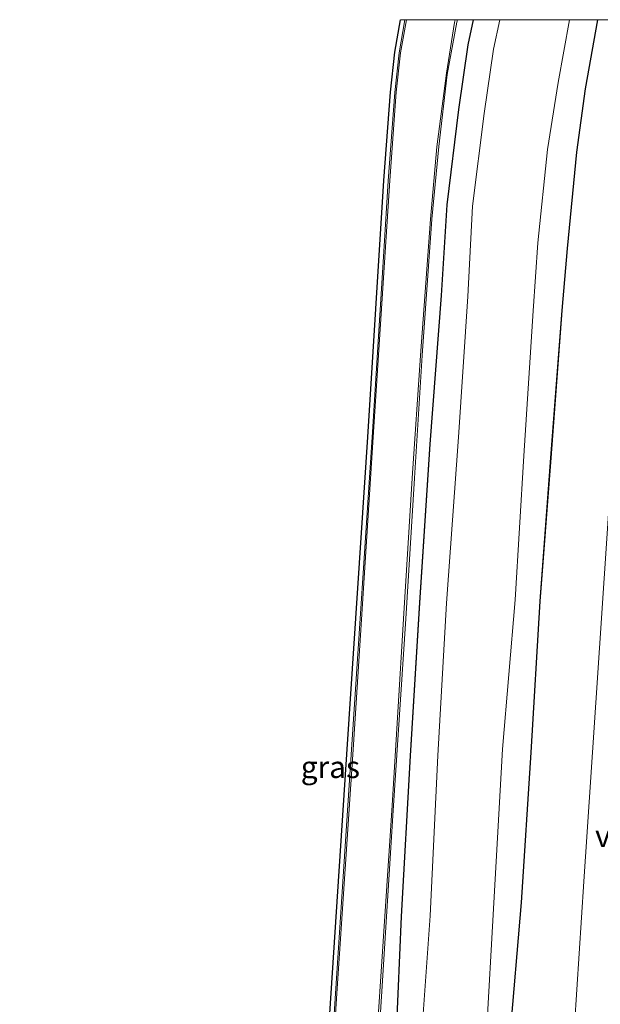
# Model space of a CAD drawing. Units: metres. Extents: x 109998 to 120010, y 477734 to 481252.
# Drawn here: x 110298 to 110364, y 481138 to 481250 of the extents above; entities that cross this region are included whole.
import ezdxf
from ezdxf.enums import TextEntityAlignment as Align

# ---------------------------------------------------------------- set-up
doc = ezdxf.new("R2010")
doc.units = ezdxf.units.M
for name, color, linetype, lineweight in [('B-ME-GW-INSTEEKWATERGANG-L-B1', 10, 'Continuous', 25), ('B-ME-IE-GRASLAND-GV-B6', 93, 'Continuous', 18), ('B-ME-KG-KADASTRAAL-OPNAMEDTMGRENS-L-B1', 10, 'Continuous', 25), ('B-ME-KW-VOEGOVERGANG-L-B2', 8, 'Continuous', 18), ('B-ME-OG-WATER-GV-B6', 153, 'Continuous', 18), ('B-ME-VH-VERH_SOORT-BITUMEN-GV-B6', 8, 'IE-TERREINAFSCHEIDING-NATUURLIJK-HOUTWAL', 18), ('B-ME-VH-VERH_SOORT-GV-B6', 8, 'Continuous', 18), ('B-ME-VW-MARKERING-STREEP-015-L-B1', 7, 'Continuous', 18)]:
    doc.layers.add(name, color=color, linetype=linetype, lineweight=lineweight)
doc.styles.add('NLCS-ISO', font='NLCS-ISO.TTF')
doc.linetypes.add('IE-TERREINAFSCHEIDING-NATUURLIJK-HOUTWAL', pattern='A,7,-1.5,[67,NLCS.SHX,S=0.75,R=45,X=0,Y=0],-1.5,7,-1.5,[70,NLCS.SHX,S=0.75,R=0,X=0,Y=0],-1.5', length=20)

# ---------------------------------------------------------------- blocks, each defined once
blk = doc.blocks.new('d25dz_FeatureWriter_4_27_FMEBLOCK2')
at = {"layer": 'B-ME-GW-INSTEEKWATERGANG-L-B1'}
for points in [[(18.02, 370.32, -4.43), (17.41, 367.43, -4.43), (16.34, 360.07, -4.43), (15.01, 349.17, -4.42), (14.34, 338.84, -4.38), (13.07, 321.83, -4.3), (11.87, 303.75, -4.31), (10.81, 286.25, -4.26), (9.8, 267.92, -4.27), (9.02, 250.24, -4.32), (7.86, 231.1, -4.25), (6.17, 211.19, -4.4), (5.38, 199.87, -4.37), (4.26, 182.89, -4.37), (2.99, 160.95, -4.35), (0.97, 134.37, -4.33), (-1.25, 98.98, -4.36), (-2.7, 77.62, -4.47), (-4.33, 48.83, -4.33), (-6.67, 16.03, -4.25), (-9.56, -26.47, -4.41)], [(12.13, 105.6, -4.68), (13.27, 125.06, -4.69), (14.5, 143.71, -4.69), (15.63, 163.23, -4.77), (16.78, 182.62, -4.75), (17.98, 199.81, -4.68), (19.73, 216.82, -4.57), (21, 235.35, -4.52), (22.2, 253.84, -4.48), (23.52, 269.53, -4.4), (24.65, 286.66, -4.34), (25.66, 303.94, -4.43), (26.9, 320.28, -4.28), (28.19, 337.1, -4.2), (28.77, 344.19, -4.18), (29.84, 355.18, -4.21), (30.86, 362.43, -4.19), (32.24, 370.32, -4.17)]]:
    blk.add_polyline3d(points, dxfattribs=at)
blk = doc.blocks.new('d25dz_FeatureWriter_4_27_FMEBLOCK12')
at = {"layer": 'B-ME-GW-INSTEEKWATERGANG-L-B1'}
for points in [[(18.02, 370.32, -4.43), (17.41, 367.43, -4.43), (16.34, 360.07, -4.43), (15.01, 349.17, -4.42), (14.34, 338.84, -4.38), (13.07, 321.83, -4.3), (11.87, 303.75, -4.31), (10.81, 286.25, -4.26), (9.8, 267.92, -4.27), (9.02, 250.24, -4.32), (7.86, 231.1, -4.25), (6.17, 211.19, -4.4), (5.38, 199.87, -4.37), (4.26, 182.89, -4.37), (2.99, 160.95, -4.35), (0.97, 134.37, -4.33), (-1.25, 98.98, -4.36), (-2.7, 77.62, -4.47), (-4.33, 48.83, -4.33), (-6.67, 16.03, -4.25), (-9.56, -26.47, -4.41)], [(12.13, 105.6, -4.68), (13.27, 125.06, -4.69), (14.5, 143.71, -4.69), (15.63, 163.23, -4.77), (16.78, 182.62, -4.75), (17.98, 199.81, -4.68), (19.73, 216.82, -4.57), (21, 235.35, -4.52), (22.2, 253.84, -4.48), (23.52, 269.53, -4.4), (24.65, 286.66, -4.34), (25.66, 303.94, -4.43), (26.9, 320.28, -4.28), (28.19, 337.1, -4.2), (28.77, 344.19, -4.18), (29.84, 355.18, -4.21), (30.86, 362.43, -4.19), (32.24, 370.32, -4.17)]]:
    blk.add_polyline3d(points, dxfattribs=at)

msp = doc.modelspace()

# ---------------------------------------------------------------- linework, layer by layer
at = {"layer": 'B-ME-IE-GRASLAND-GV-B6'}
for points in [[(110320.823, 480854.137, -4.226), (110322.655, 480881.96, -4.215), (110324.268, 480906.093, -4.2), (110325.823, 480930.171, -4.215), (110327.812, 480960.482, -4.215), (110329.631, 480989.305, -4.201), (110331.356, 481014.978, -4.222), (110332.999, 481040.845, -4.214), (110334.465, 481064.416, -4.199), (110335.881, 481087.621, -4.166), (110336.805, 481100.332, -4.093), (110337.072, 481104.846, -4.13), (110338.02, 481117.21, -4.13), (110340.663, 481159.694, -4.18), (110342.113, 481181.573, -4.209), (110343.123, 481197.64, -4.223), (110343.965, 481211.67, -4.208), (110345.099, 481227.231, -4.321), (110345.888, 481235.505, -4.331), (110346.855, 481243.728, -4.323), (110347.938, 481249.714, -4.32), (110348.0024, 481250, -4.3185)], [(110320.823, 480854.137, -4.226), (110322.655, 480881.96, -4.215), (110324.268, 480906.093, -4.2), (110325.823, 480930.171, -4.215), (110327.812, 480960.482, -4.215), (110329.631, 480989.305, -4.201), (110331.356, 481014.978, -4.222), (110332.999, 481040.845, -4.214), (110334.465, 481064.416, -4.199), (110335.881, 481087.621, -4.166), (110336.805, 481100.332, -4.093), (110337.072, 481104.846, -4.13), (110338.02, 481117.21, -4.13), (110340.663, 481159.694, -4.18), (110342.113, 481181.573, -4.209), (110343.123, 481197.64, -4.223), (110343.965, 481211.67, -4.208), (110345.099, 481227.231, -4.321), (110345.888, 481235.505, -4.331), (110346.855, 481243.728, -4.323), (110347.938, 481249.714, -4.32), (110348.0024, 481250, -4.3185)], [(110322.238, 480853.215, -4.407), (110325.125, 480895.709, -4.255), (110327.464, 480928.511, -4.328), (110329.103, 480957.301, -4.47), (110330.55, 480978.657, -4.364), (110332.766, 481014.05, -4.328), (110334.784, 481040.629, -4.349), (110336.063, 481062.57, -4.368), (110337.183, 481079.555, -4.369), (110337.965, 481090.871, -4.4), (110339.662, 481110.778, -4.249), (110340.817, 481129.922, -4.323), (110341.601, 481147.606, -4.273), (110342.607, 481165.935, -4.256), (110343.669, 481183.437, -4.313), (110344.866, 481201.514, -4.3), (110346.139, 481218.523, -4.382), (110346.807, 481228.853, -4.42), (110348.134, 481239.748, -4.43), (110349.206, 481247.107, -4.433), (110349.8179, 481250, -4.4268)], [(110348.0024, 481250, -4.3185), (110349.8179, 481250, -4.4268), (110349.206, 481247.107, -4.433), (110348.134, 481239.748, -4.43), (110346.807, 481228.853, -4.42), (110346.139, 481218.523, -4.382), (110344.866, 481201.514, -4.3), (110343.669, 481183.437, -4.313), (110342.607, 481165.935, -4.256), (110341.601, 481147.606, -4.273), (110340.817, 481129.922, -4.323), (110339.662, 481110.778, -4.249), (110337.965, 481090.871, -4.4), (110337.183, 481079.555, -4.369), (110336.063, 481062.57, -4.368), (110334.784, 481040.629, -4.349), (110332.766, 481014.05, -4.328), (110330.55, 480978.657, -4.364), (110329.103, 480957.301, -4.47), (110327.464, 480928.511, -4.328), (110325.125, 480895.709, -4.255), (110322.238, 480853.215, -4.407)], [(110322.238, 480853.215, -4.407), (110325.125, 480895.709, -4.255), (110327.464, 480928.511, -4.328), (110329.103, 480957.301, -4.47), (110330.55, 480978.657, -4.364), (110332.766, 481014.05, -4.328), (110334.784, 481040.629, -4.349), (110336.063, 481062.57, -4.368), (110337.183, 481079.555, -4.369), (110337.965, 481090.871, -4.4), (110339.662, 481110.778, -4.249), (110340.817, 481129.922, -4.323), (110341.601, 481147.606, -4.273), (110342.607, 481165.935, -4.256), (110343.669, 481183.437, -4.313), (110344.866, 481201.514, -4.3), (110346.139, 481218.523, -4.382), (110346.807, 481228.853, -4.42), (110348.134, 481239.748, -4.43), (110349.206, 481247.107, -4.433), (110349.8179, 481250, -4.4268)], [(110348.0024, 481250, -4.3185), (110349.8179, 481250, -4.4268), (110349.206, 481247.107, -4.433), (110348.134, 481239.748, -4.43), (110346.807, 481228.853, -4.42), (110346.139, 481218.523, -4.382), (110344.866, 481201.514, -4.3), (110343.669, 481183.437, -4.313), (110342.607, 481165.935, -4.256), (110341.601, 481147.606, -4.273), (110340.817, 481129.922, -4.323), (110339.662, 481110.778, -4.249), (110337.965, 481090.871, -4.4), (110337.183, 481079.555, -4.369), (110336.063, 481062.57, -4.368), (110334.784, 481040.629, -4.349), (110332.766, 481014.05, -4.328), (110330.55, 480978.657, -4.364), (110329.103, 480957.301, -4.47), (110327.464, 480928.511, -4.328), (110325.125, 480895.709, -4.255), (110322.238, 480853.215, -4.407)], [(110331.395, 481105.166, -4.093), (110333.57, 481138.824, -4.072), (110335.462, 481167.266, -4.059), (110337.762, 481202.343, -4.123), (110339.601, 481231.624, -4.252), (110340.377, 481241.742, -4.195), (110340.847, 481246.276, -4.19), (110341.4927, 481250, -4.1983)], [(110331.395, 481105.166, -4.093), (110333.57, 481138.824, -4.072), (110335.462, 481167.266, -4.059), (110337.762, 481202.343, -4.123), (110339.601, 481231.624, -4.252), (110340.377, 481241.742, -4.195), (110340.847, 481246.276, -4.19), (110341.4927, 481250, -4.1983)], [(110341.4927, 481250, -4.1983), (110342.0001, 481250, -4.1985), (110341.343, 481246.207, -4.19), (110340.875, 481241.697, -4.195), (110340.1, 481231.59, -4.252), (110339.611, 481223.537, -4.221), (110338.261, 481202.311, -4.123), (110335.961, 481167.233, -4.059), (110334.069, 481138.791, -4.072), (110332.516, 481114.515, -4.033)], [(110341.4927, 481250, -4.1983), (110342.0001, 481250, -4.1985), (110341.343, 481246.207, -4.19), (110340.875, 481241.697, -4.195), (110340.1, 481231.59, -4.252), (110339.611, 481223.537, -4.221), (110338.261, 481202.311, -4.123), (110335.961, 481167.233, -4.059), (110334.069, 481138.791, -4.072), (110332.516, 481114.515, -4.033)], [(110349.8179, 481250, -4.4268), (110352.8512, 481250, -5.8999), (110352.122, 481246.627, -5.896), (110351.062, 481239.272, -5.907), (110349.725, 481228.71, -5.904), (110349.192, 481218.398, -5.908), (110348.128, 481202.336, -5.904), (110346.771, 481183.385, -5.906), (110345.754, 481165.983, -5.908), (110344.89, 481147.662, -5.904), (110343.612, 481129.545, -5.9), (110342.756, 481110.745, -5.899), (110341.718, 481096.207, -5.999), (110340.973, 481090.318, -5.999), (110340.376, 481086.128, -5.994), (110339.561, 481075.135, -5.965), (110338.916, 481064.201, -5.993), (110338.974, 481063.112, -6.009), (110338.227, 481053.264, -5.963), (110337.61, 481041.15, -5.965), (110336.634, 481026.467, -5.993), (110335.698, 481014.251, -5.972), (110334.836, 481000.989, -5.959), (110334.088, 480986.994, -5.986)], [(110349.8179, 481250, -4.4268), (110352.8512, 481250, -5.8999), (110352.122, 481246.627, -5.896), (110351.062, 481239.272, -5.907), (110349.725, 481228.71, -5.904), (110349.192, 481218.398, -5.908), (110348.128, 481202.336, -5.904), (110346.771, 481183.385, -5.906), (110345.754, 481165.983, -5.908), (110344.89, 481147.662, -5.904), (110343.612, 481129.545, -5.9), (110342.756, 481110.745, -5.899), (110341.718, 481096.207, -5.999), (110340.973, 481090.318, -5.999), (110340.376, 481086.128, -5.994), (110339.561, 481075.135, -5.965), (110338.916, 481064.201, -5.993), (110338.974, 481063.112, -6.009), (110338.227, 481053.264, -5.963), (110337.61, 481041.15, -5.965), (110336.634, 481026.467, -5.993), (110335.698, 481014.251, -5.972), (110334.836, 481000.989, -5.959), (110334.088, 480986.994, -5.986)], [(110341.895, 480985.313, -5.89), (110343.138, 481004.985, -5.889), (110344.31, 481023.818, -5.889), (110345.458, 481042.762, -5.894), (110346.474, 481062.535, -5.886), (110347.502, 481079.139, -5.885), (110348.962, 481097.181, -5.895), (110350.105, 481115.264, -5.881), (110351.312, 481133.63, -5.892), (110352.163, 481149.164, -5.887), (110353.167, 481166.692, -5.876), (110354.593, 481183.753, -5.897), (110355.6, 481200.205, -5.884), (110356.658, 481216.772, -5.89), (110357.2, 481224.506, -5.905), (110358.316, 481235.171, -5.885), (110359.522, 481242.846, -5.889), (110360.7987, 481250, -5.8795), (110364.0414, 481250, -4.1724)], [(110341.895, 480985.313, -5.89), (110343.138, 481004.985, -5.889), (110344.31, 481023.818, -5.889), (110345.458, 481042.762, -5.894), (110346.474, 481062.535, -5.886), (110347.502, 481079.139, -5.885), (110348.962, 481097.181, -5.895), (110350.105, 481115.264, -5.881), (110351.312, 481133.63, -5.892), (110352.163, 481149.164, -5.887), (110353.167, 481166.692, -5.876), (110354.593, 481183.753, -5.897), (110355.6, 481200.205, -5.884), (110356.658, 481216.772, -5.89), (110357.2, 481224.506, -5.905), (110358.316, 481235.171, -5.885), (110359.522, 481242.846, -5.889), (110360.7987, 481250, -5.8795), (110364.0414, 481250, -4.1724)], [(110364.0414, 481250, -4.1724), (110362.654, 481242.108, -4.189), (110361.636, 481234.861, -4.206), (110360.572, 481223.87, -4.18), (110359.987, 481216.785, -4.199), (110358.7, 481199.961, -4.284), (110357.462, 481183.619, -4.429), (110356.444, 481166.338, -4.345), (110355.315, 481149.209, -4.399), (110353.997, 481133.527, -4.477), (110352.803, 481115.036, -4.522), (110351.525, 481096.498, -4.569), (110349.776, 481079.488, -4.682), (110348.575, 481062.307, -4.753), (110347.428, 481042.914, -4.774), (110346.3, 481023.388, -4.69), (110345.066, 481004.744, -4.69), (110343.929, 480985.28, -4.678)], [(110343.929, 480985.28, -4.678), (110345.066, 481004.744, -4.69), (110346.3, 481023.388, -4.69), (110347.428, 481042.914, -4.774), (110348.575, 481062.307, -4.753), (110349.776, 481079.488, -4.682), (110351.525, 481096.498, -4.569), (110352.803, 481115.036, -4.522), (110353.997, 481133.527, -4.477), (110355.315, 481149.209, -4.399), (110356.444, 481166.338, -4.345), (110357.462, 481183.619, -4.429), (110358.7, 481199.961, -4.284), (110359.987, 481216.785, -4.199), (110360.572, 481223.87, -4.18), (110361.636, 481234.861, -4.206), (110362.654, 481242.108, -4.189), (110364.0414, 481250, -4.1724)], [(110364.0414, 481250, -4.1724), (110362.654, 481242.108, -4.189), (110361.636, 481234.861, -4.206), (110360.572, 481223.87, -4.18), (110359.987, 481216.785, -4.199), (110358.7, 481199.961, -4.284), (110357.462, 481183.619, -4.429), (110356.444, 481166.338, -4.345), (110355.315, 481149.209, -4.399), (110353.997, 481133.527, -4.477), (110352.803, 481115.036, -4.522), (110351.525, 481096.498, -4.569), (110349.776, 481079.488, -4.682), (110348.575, 481062.307, -4.753), (110347.428, 481042.914, -4.774), (110346.3, 481023.388, -4.69), (110345.066, 481004.744, -4.69), (110343.929, 480985.28, -4.678)], [(110343.929, 480985.28, -4.678), (110345.066, 481004.744, -4.69), (110346.3, 481023.388, -4.69), (110347.428, 481042.914, -4.774), (110348.575, 481062.307, -4.753), (110349.776, 481079.488, -4.682), (110351.525, 481096.498, -4.569), (110352.803, 481115.036, -4.522), (110353.997, 481133.527, -4.477), (110355.315, 481149.209, -4.399), (110356.444, 481166.338, -4.345), (110357.462, 481183.619, -4.429), (110358.7, 481199.961, -4.284), (110359.987, 481216.785, -4.199), (110360.572, 481223.87, -4.18), (110361.636, 481234.861, -4.206), (110362.654, 481242.108, -4.189), (110364.0414, 481250, -4.1724)], [(110364.0414, 481250, -4.1724), (110369.003, 481250, -4.2754), (110368.3872, 481240.5748, -4.2392), (110366.4184, 481210.6533, -4.1997), (110364.4375, 481181.0903, -4.1798), (110362.4547, 481151.6086, -4.1489), (110360.582, 481122.8089, -4.1587), (110358.6394, 481092.9412, -4.0978), (110356.6813, 481062.9815, -4.159), (110354.7875, 481033.9517, -4.1204), (110353.0171, 481006.2479, -4.0196), (110353.0923, 481004.3016, -4.0079), (110354.2466, 481001.8017, -3.9538), (110356.1545, 480999.2934, -3.9835), (110358.0003, 480997.7236, -3.9786), (110357.588, 480991.4409, -4.009)], [(110364.0414, 481250, -4.1724), (110369.003, 481250, -4.2754), (110368.3872, 481240.5748, -4.2392), (110366.4184, 481210.6533, -4.1997), (110364.4375, 481181.0903, -4.1798), (110362.4547, 481151.6086, -4.1489), (110360.582, 481122.8089, -4.1587), (110358.6394, 481092.9412, -4.0978), (110356.6813, 481062.9815, -4.159), (110354.7875, 481033.9517, -4.1204), (110353.0171, 481006.2479, -4.0196), (110353.0923, 481004.3016, -4.0079), (110354.2466, 481001.8017, -3.9538), (110356.1545, 480999.2934, -3.9835), (110358.0003, 480997.7236, -3.9786), (110357.588, 480991.4409, -4.009)]]:
    msp.add_polyline3d(points, dxfattribs=at)
at = {"layer": 'B-ME-KG-KADASTRAAL-OPNAMEDTMGRENS-L-B1'}
msp.add_polyline3d([(110331.395, 481105.166, -4.093), (110333.57, 481138.824, -4.072), (110335.462, 481167.266, -4.059), (110337.762, 481202.343, -4.123), (110339.601, 481231.624, -4.252), (110340.377, 481241.742, -4.195), (110340.847, 481246.276, -4.19), (110341.4927, 481250, -4.1983)], dxfattribs=at)
msp.add_polyline3d([(110331.395, 481105.166, -4.093), (110333.57, 481138.824, -4.072), (110335.462, 481167.266, -4.059), (110337.762, 481202.343, -4.123), (110339.601, 481231.624, -4.252), (110340.377, 481241.742, -4.195), (110340.847, 481246.276, -4.19), (110341.4927, 481250, -4.1983)], dxfattribs=at)
at = {"layer": 'B-ME-OG-WATER-GV-B6'}
for points in [[(110334.088, 480986.994, -5.986), (110334.836, 481000.989, -5.959), (110335.698, 481014.251, -5.972), (110336.634, 481026.467, -5.993), (110337.61, 481041.15, -5.965), (110338.227, 481053.264, -5.963), (110338.974, 481063.112, -6.009), (110338.916, 481064.201, -5.993), (110339.561, 481075.135, -5.965), (110340.376, 481086.128, -5.994), (110340.973, 481090.318, -5.999), (110341.718, 481096.207, -5.999), (110342.756, 481110.745, -5.899), (110343.612, 481129.545, -5.9), (110344.89, 481147.662, -5.904), (110345.754, 481165.983, -5.908), (110346.771, 481183.385, -5.906), (110348.128, 481202.336, -5.904), (110349.192, 481218.398, -5.908), (110349.725, 481228.71, -5.904), (110351.062, 481239.272, -5.907), (110352.122, 481246.627, -5.896), (110352.8512, 481250, -5.8999)], [(110334.088, 480986.994, -5.986), (110334.836, 481000.989, -5.959), (110335.698, 481014.251, -5.972), (110336.634, 481026.467, -5.993), (110337.61, 481041.15, -5.965), (110338.227, 481053.264, -5.963), (110338.974, 481063.112, -6.009), (110338.916, 481064.201, -5.993), (110339.561, 481075.135, -5.965), (110340.376, 481086.128, -5.994), (110340.973, 481090.318, -5.999), (110341.718, 481096.207, -5.999), (110342.756, 481110.745, -5.899), (110343.612, 481129.545, -5.9), (110344.89, 481147.662, -5.904), (110345.754, 481165.983, -5.908), (110346.771, 481183.385, -5.906), (110348.128, 481202.336, -5.904), (110349.192, 481218.398, -5.908), (110349.725, 481228.71, -5.904), (110351.062, 481239.272, -5.907), (110352.122, 481246.627, -5.896), (110352.8512, 481250, -5.8999)], [(110352.8512, 481250, -5.8999), (110360.7987, 481250, -5.8795), (110359.522, 481242.846, -5.889), (110358.316, 481235.171, -5.885), (110357.2, 481224.506, -5.905), (110356.658, 481216.772, -5.89), (110355.6, 481200.205, -5.884), (110354.593, 481183.753, -5.897), (110353.167, 481166.692, -5.876), (110352.163, 481149.164, -5.887), (110351.312, 481133.63, -5.892), (110350.105, 481115.264, -5.881), (110348.962, 481097.181, -5.895), (110347.502, 481079.139, -5.885), (110346.474, 481062.535, -5.886), (110345.458, 481042.762, -5.894), (110344.31, 481023.818, -5.889), (110343.138, 481004.985, -5.889), (110341.895, 480985.313, -5.89)], [(110352.8512, 481250, -5.8999), (110360.7987, 481250, -5.8795), (110359.522, 481242.846, -5.889), (110358.316, 481235.171, -5.885), (110357.2, 481224.506, -5.905), (110356.658, 481216.772, -5.89), (110355.6, 481200.205, -5.884), (110354.593, 481183.753, -5.897), (110353.167, 481166.692, -5.876), (110352.163, 481149.164, -5.887), (110351.312, 481133.63, -5.892), (110350.105, 481115.264, -5.881), (110348.962, 481097.181, -5.895), (110347.502, 481079.139, -5.885), (110346.474, 481062.535, -5.886), (110345.458, 481042.762, -5.894), (110344.31, 481023.818, -5.889), (110343.138, 481004.985, -5.889), (110341.895, 480985.313, -5.89)]]:
    msp.add_polyline3d(points, dxfattribs=at)
at = {"layer": 'B-ME-VH-VERH_SOORT-BITUMEN-GV-B6'}
for points in [[(110342.0001, 481250, -4.1985), (110348.0024, 481250, -4.3185), (110347.938, 481249.714, -4.32), (110346.855, 481243.728, -4.323), (110345.888, 481235.505, -4.331), (110345.099, 481227.231, -4.321), (110343.965, 481211.67, -4.208), (110343.123, 481197.64, -4.223), (110342.113, 481181.573, -4.209), (110340.663, 481159.694, -4.18), (110338.02, 481117.21, -4.13), (110337.072, 481104.846, -4.13), (110336.805, 481100.332, -4.093), (110335.881, 481087.621, -4.166), (110334.465, 481064.416, -4.199), (110332.999, 481040.845, -4.214), (110331.356, 481014.978, -4.222), (110329.631, 480989.305, -4.201), (110327.812, 480960.482, -4.215), (110325.823, 480930.171, -4.215), (110324.268, 480906.093, -4.2), (110322.655, 480881.96, -4.215), (110320.823, 480854.137, -4.226)], [(110342.0001, 481250, -4.1985), (110348.0024, 481250, -4.3185), (110347.938, 481249.714, -4.32), (110346.855, 481243.728, -4.323), (110345.888, 481235.505, -4.331), (110345.099, 481227.231, -4.321), (110343.965, 481211.67, -4.208), (110343.123, 481197.64, -4.223), (110342.113, 481181.573, -4.209), (110340.663, 481159.694, -4.18), (110338.02, 481117.21, -4.13), (110337.072, 481104.846, -4.13), (110336.805, 481100.332, -4.093), (110335.881, 481087.621, -4.166), (110334.465, 481064.416, -4.199), (110332.999, 481040.845, -4.214), (110331.356, 481014.978, -4.222), (110329.631, 480989.305, -4.201), (110327.812, 480960.482, -4.215), (110325.823, 480930.171, -4.215), (110324.268, 480906.093, -4.2), (110322.655, 480881.96, -4.215), (110320.823, 480854.137, -4.226)], [(110332.516, 481114.515, -4.033), (110334.069, 481138.791, -4.072), (110335.961, 481167.233, -4.059), (110338.261, 481202.311, -4.123), (110339.611, 481223.537, -4.221), (110340.1, 481231.59, -4.252), (110340.875, 481241.697, -4.195), (110341.343, 481246.207, -4.19), (110342.0001, 481250, -4.1985)], [(110332.516, 481114.515, -4.033), (110334.069, 481138.791, -4.072), (110335.961, 481167.233, -4.059), (110338.261, 481202.311, -4.123), (110339.611, 481223.537, -4.221), (110340.1, 481231.59, -4.252), (110340.875, 481241.697, -4.195), (110341.343, 481246.207, -4.19), (110342.0001, 481250, -4.1985)]]:
    msp.add_polyline3d(points, dxfattribs=at)
at = {"layer": 'B-ME-VH-VERH_SOORT-GV-B6'}
msp.add_polyline3d([(110360.582, 481122.8089, -4.1587), (110362.4547, 481151.6086, -4.1489), (110364.4375, 481181.0903, -4.1798), (110366.4184, 481210.6533, -4.1997), (110368.3872, 481240.5748, -4.2392), (110369.003, 481250, -4.2754)], dxfattribs=at)
msp.add_polyline3d([(110360.582, 481122.8089, -4.1587), (110362.4547, 481151.6086, -4.1489), (110364.4375, 481181.0903, -4.1798), (110366.4184, 481210.6533, -4.1997), (110368.3872, 481240.5748, -4.2392), (110369.003, 481250, -4.2754)], dxfattribs=at)
at = {"layer": 'B-ME-VW-MARKERING-STREEP-015-L-B1'}
for points in [[(110298.009, 480510.552, -4.063), (110302.123, 480571.964, -4.216), (110306.632, 480641.816, -4.192), (110312.345, 480727.293, -4.2), (110317.456, 480804.391, -4.223), (110323.92, 480904.639, -4.164), (110328.624, 480977.286, -4.166), (110333.803, 481058.246, -4.152), (110335.502, 481084.884, -4.19), (110336.621, 481100.441, -4.084), (110337.684, 481117.175, -4.104), (110340.547, 481160.283, -4.157), (110341.845, 481181.601, -4.19), (110342.858, 481197.663, -4.197), (110343.791, 481211.655, -4.204), (110344.94, 481227.229, -4.293), (110345.655, 481235.475, -4.308), (110346.747, 481243.875, -4.298), (110347.692, 481249.692, -4.288), (110347.7607, 481250, -4.2877)], [(110298.009, 480510.552, -4.063), (110302.123, 480571.964, -4.216), (110306.632, 480641.816, -4.192), (110312.345, 480727.293, -4.2), (110317.456, 480804.391, -4.223), (110323.92, 480904.639, -4.164), (110328.624, 480977.286, -4.166), (110333.803, 481058.246, -4.152), (110335.502, 481084.884, -4.19), (110336.621, 481100.441, -4.084), (110337.684, 481117.175, -4.104), (110340.547, 481160.283, -4.157), (110341.845, 481181.601, -4.19), (110342.858, 481197.663, -4.197), (110343.791, 481211.655, -4.204), (110344.94, 481227.229, -4.293), (110345.655, 481235.475, -4.308), (110346.747, 481243.875, -4.298), (110347.692, 481249.692, -4.288), (110347.7607, 481250, -4.2877)], [(110342.1861, 481250, -4.179), (110341.527, 481246.217, -4.167), (110341.032, 481241.729, -4.2), (110340.292, 481231.626, -4.224), (110339.774, 481223.444, -4.236), (110338.393, 481202.312, -4.094), (110336.134, 481167.224, -4.052), (110334.236, 481138.788, -4.055), (110332.586, 481113.399, -4.013), (110331.006, 481087.981, -4.088), (110330.483, 481079.89, -4.06)], [(110342.1861, 481250, -4.179), (110341.527, 481246.217, -4.167), (110341.032, 481241.729, -4.2), (110340.292, 481231.626, -4.224), (110339.774, 481223.444, -4.236), (110338.393, 481202.312, -4.094), (110336.134, 481167.224, -4.052), (110334.236, 481138.788, -4.055), (110332.586, 481113.399, -4.013), (110331.006, 481087.981, -4.088), (110330.483, 481079.89, -4.06)]]:
    msp.add_polyline3d(points, dxfattribs=at)

# ---------------------------------------------------------------- block references
at = {"layer": 'B-ME-GW-INSTEEKWATERGANG-L-B1'}
for name in ['d25dz_FeatureWriter_4_27_FMEBLOCK2', 'd25dz_FeatureWriter_4_27_FMEBLOCK12']:
    msp.add_blockref(name, (110331.7987, 480879.682), dxfattribs=at)

# ---------------------------------------------------------------- texts
at = {"layer": 'B-ME-IE-GRASLAND-GV-B6', "ltscale": 0.2, "style": 'NLCS-ISO'}
msp.add_text('gras', height=2.5, dxfattribs=at).set_placement((110333.498, 481164.6605), align=Align.MIDDLE_CENTER)
msp.add_text('gras', height=2.5, dxfattribs=at).set_placement((110333.498, 481164.6605), align=Align.MIDDLE_CENTER)
at = {"layer": 'B-ME-KW-VOEGOVERGANG-L-B2', "ltscale": 0.2, "style": 'NLCS-ISO'}
msp.add_text('voegovergang', height=2.5, dxfattribs=at).set_placement((110375.017, 481156.7937), align=Align.MIDDLE_CENTER)

doc.saveas('drawing.dxf')
